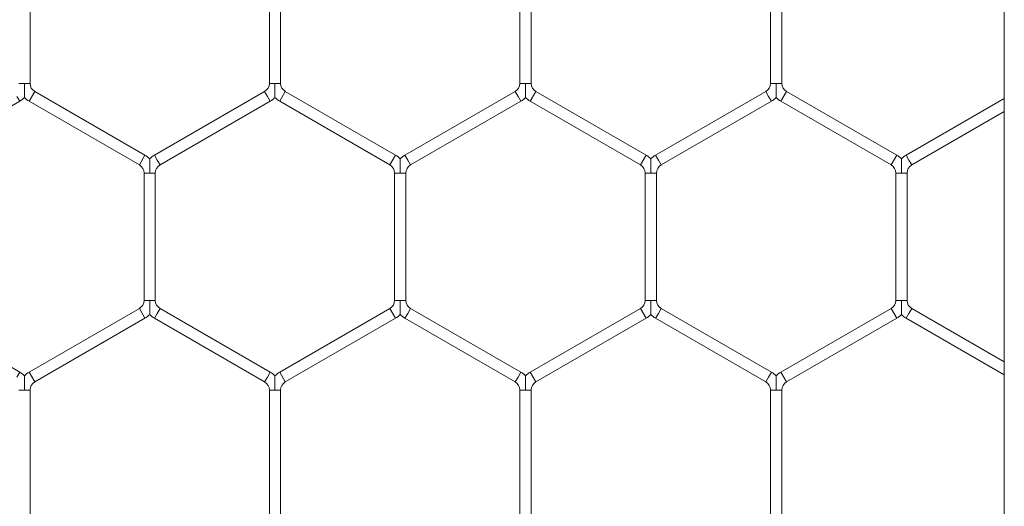
# Model space of a CAD drawing. Units: inches. Extents: x 0.2 to 16.8, y 0.2 to 10.8.
# Drawn here: x 9.8 to 9.8, y 5.4 to 5.4 of the extents above; entities that cross this region are included whole.
import ezdxf

# ---------------------------------------------------------------- set-up
doc = ezdxf.new("R2010")
doc.units = ezdxf.units.IN
doc.header["$MEASUREMENT"] = 0
doc.linetypes.add('SLD-Solid', pattern=[0])

msp = doc.modelspace()

# ---------------------------------------------------------------- linework, layer by layer
at = {"color": 7, "linetype": 'SLD-Solid', "lineweight": 0}
for p, q in [((9.799161901917243, 5.735973351860473), (9.799161901917241, 4.814924119639743)), ((9.753419891727281, 5.379713714476539), (9.753419891727281, 5.385690987851675)), ((9.764655185844923, 5.385690987851677), (9.764655185844923, 5.379713714476537)), ((9.765184597609629, 5.379713714476537), (9.765184597609629, 5.385690987851677)), ((9.776419891727281, 5.385690987851674), (9.776419891727281, 5.379713714476535)), ((9.776949303491987, 5.379713714476535), (9.776949303491987, 5.385690987851674)), ((9.788184597609634, 5.385690987851677), (9.788184597609634, 5.379713714476537)), ((9.788714009374338, 5.379713714476536), (9.788714009374338, 5.385690987851676)), ((9.752890479962574, 5.379713714476537), (9.753155185844925, 5.379713714476539)), ((9.753155185844925, 5.379713714476539), (9.753419891727281, 5.379713714476537)), ((9.764655185844928, 5.379713714476535), (9.76491989172728, 5.379713714476537)), ((9.76491989172728, 5.379713714476537), (9.765184597609633, 5.379713714476535)), ((9.77641989172728, 5.379713714476535), (9.776684597609632, 5.379713714476535)), ((9.776684597609632, 5.379713714476535), (9.776949303491985, 5.379713714476535)), ((9.788184597609634, 5.379713714476537), (9.788449303491982, 5.379713714476536)), ((9.788449303491982, 5.379713714476536), (9.788714009374342, 5.379713714476537)), ((9.752802244668452, 5.379102402426809), (9.75293459760963, 5.378873160408159)), ((9.75337577408022, 5.378873160408159), (9.753640479962575, 5.379331644445457)), ((9.758816950550809, 5.376343007757888), (9.753640479962575, 5.379331644445457)), ((9.76443459760963, 5.379331644445453), (9.759258127021395, 5.376343007757884)), ((9.76443459760963, 5.379331644445453), (9.764566950550803, 5.379102402426804)), ((9.764566950550803, 5.379102402426804), (9.764699303491982, 5.378873160408155)), ((9.765140479962573, 5.378873160408157), (9.765405185844926, 5.379331644445454)), ((9.770581656433166, 5.376343007757884), (9.765405185844926, 5.379331644445454)), ((9.776199303491989, 5.379331644445453), (9.771022832903752, 5.376343007757883)), ((9.776199303491989, 5.379331644445453), (9.776331656433161, 5.379102402426804)), ((9.776331656433161, 5.379102402426804), (9.77646400937434, 5.378873160408156)), ((9.776905185844926, 5.378873160408156), (9.77716989172728, 5.379331644445453)), ((9.782346362315511, 5.376343007757884), (9.77716989172728, 5.379331644445453)), ((9.78796400937434, 5.379331644445456), (9.7827875387861, 5.376343007757883)), ((9.78796400937434, 5.379331644445456), (9.788096362315514, 5.379102402426807)), ((9.788096362315514, 5.379102402426807), (9.788228715256693, 5.378873160408158)), ((9.788669891727281, 5.378873160408158), (9.788934597609636, 5.379331644445456)), ((9.79411106819787, 5.376343007757887), (9.788934597609636, 5.379331644445456)), ((9.747758127021397, 5.375884523720591), (9.75293459760963, 5.378873160408159)), ((9.75337577408022, 5.378873160408159), (9.758552244668454, 5.375884523720591)), ((9.759522832903748, 5.375884523720586), (9.764699303491982, 5.378873160408155)), ((9.765140479962573, 5.378873160408157), (9.77031695055081, 5.375884523720586)), ((9.771287538786105, 5.375884523720585), (9.77646400937434, 5.378873160408156)), ((9.776905185844926, 5.378873160408156), (9.782081656433158, 5.375884523720587)), ((9.783052244668452, 5.375884523720585), (9.788228715256693, 5.378873160408158)), ((9.788669891727281, 5.378873160408158), (9.793846362315517, 5.37588452372059)), ((9.799161901917243, 5.379004394611341), (9.79455224466846, 5.376343007757884)), ((9.794816950550812, 5.375884523720586), (9.799161901917243, 5.378393082561612)), ((9.758552244668453, 5.375884523720587), (9.758816950550806, 5.376343007757884)), ((9.759258127021395, 5.376343007757884), (9.759390479962569, 5.376113765739235)), ((9.770316950550813, 5.375884523720587), (9.770581656433166, 5.376343007757884)), ((9.771022832903752, 5.376343007757884), (9.771155185844925, 5.376113765739235)), ((9.782081656433158, 5.375884523720585), (9.78234636231551, 5.376343007757884)), ((9.7827875387861, 5.376343007757883), (9.782919891727273, 5.376113765739235)), ((9.793846362315517, 5.375884523720588), (9.79411106819787, 5.376343007757885)), ((9.794552244668457, 5.376343007757885), (9.794684597609631, 5.376113765739237)), ((9.759390479962569, 5.376113765739235), (9.759522832903748, 5.375884523720585)), ((9.771155185844925, 5.376113765739235), (9.771287538786105, 5.375884523720585)), ((9.782919891727273, 5.376113765739235), (9.783052244668452, 5.375884523720586)), ((9.794684597609631, 5.376113765739237), (9.79481695055081, 5.375884523720588)), ((9.758772832903752, 5.375502453689504), (9.758772832903752, 5.369525180314369)), ((9.758772832903746, 5.375502453689504), (9.759037538786103, 5.375502453689506)), ((9.759037538786103, 5.375502453689506), (9.759302244668456, 5.375502453689506)), ((9.759302244668456, 5.369525180314369), (9.759302244668456, 5.375502453689506)), ((9.770537538786105, 5.375502453689504), (9.770537538786105, 5.369525180314365)), ((9.770537538786101, 5.375502453689503), (9.770802244668452, 5.375502453689504)), ((9.770802244668452, 5.375502453689504), (9.77106695055081, 5.375502453689506)), ((9.77106695055081, 5.369525180314365), (9.77106695055081, 5.375502453689504)), ((9.782302244668456, 5.375502453689506), (9.782302244668456, 5.369525180314366)), ((9.782302244668456, 5.375502453689504), (9.782566950550807, 5.375502453689505)), ((9.782566950550807, 5.375502453689505), (9.782831656433164, 5.375502453689505)), ((9.782831656433162, 5.369525180314366), (9.782831656433162, 5.375502453689505)), ((9.794066950550812, 5.375502453689508), (9.794066950550812, 5.369525180314367)), ((9.794066950550805, 5.375502453689505), (9.79433165643316, 5.375502453689506)), ((9.79433165643316, 5.375502453689506), (9.794596362315515, 5.375502453689507)), ((9.794596362315517, 5.369525180314369), (9.794596362315517, 5.375502453689506)), ((9.75877283290375, 5.369525180314367), (9.759037538786103, 5.369525180314369)), ((9.759037538786103, 5.369525180314369), (9.759302244668458, 5.369525180314367)), ((9.770537538786103, 5.369525180314365), (9.770802244668452, 5.369525180314365)), ((9.770802244668452, 5.369525180314365), (9.771066950550809, 5.369525180314365)), ((9.782302244668452, 5.369525180314365), (9.782566950550805, 5.369525180314366)), ((9.782566950550805, 5.369525180314366), (9.78283165643316, 5.369525180314365)), ((9.79406695055081, 5.369525180314367), (9.79433165643316, 5.369525180314369)), ((9.79433165643316, 5.369525180314369), (9.794596362315517, 5.369525180314367)), ((9.75293459760963, 5.366154473595715), (9.747758127021395, 5.369143110283285)), ((9.758552244668453, 5.369143110283288), (9.753375774080219, 5.366154473595719)), ((9.758552244668453, 5.369143110283288), (9.758816950550806, 5.368684626245989)), ((9.7592581270214, 5.368684626245988), (9.759390479962573, 5.368913868264638)), ((9.759390479962573, 5.368913868264638), (9.759522832903754, 5.369143110283287)), ((9.764699303491986, 5.366154473595718), (9.759522832903754, 5.369143110283287)), ((9.770316950550805, 5.369143110283283), (9.765140479962575, 5.366154473595715)), ((9.770316950550805, 5.369143110283283), (9.770581656433158, 5.368684626245986)), ((9.77102283290375, 5.368684626245984), (9.771155185844922, 5.368913868264634)), ((9.771155185844922, 5.368913868264634), (9.771287538786103, 5.369143110283282)), ((9.77646400937434, 5.366154473595711), (9.771287538786103, 5.369143110283282)), ((9.782081656433164, 5.369143110283284), (9.77690518584493, 5.366154473595715)), ((9.782081656433164, 5.369143110283284), (9.782346362315517, 5.368684626245986)), ((9.782787538786103, 5.368684626245987), (9.782919891727277, 5.368913868264635)), ((9.782919891727277, 5.368913868264635), (9.783052244668456, 5.369143110283284)), ((9.788228715256691, 5.366154473595715), (9.783052244668456, 5.369143110283284)), ((9.793846362315515, 5.369143110283285), (9.78866989172728, 5.366154473595715)), ((9.793846362315515, 5.369143110283285), (9.79411106819787, 5.368684626245988)), ((9.794552244668454, 5.368684626245986), (9.794684597609628, 5.368913868264635)), ((9.794684597609628, 5.368913868264635), (9.794816950550807, 5.369143110283284)), ((9.799161901917243, 5.366634551442257), (9.794816950550807, 5.369143110283284)), ((9.753640479962572, 5.365695989558421), (9.758816950550806, 5.368684626245989)), ((9.7592581270214, 5.368684626245989), (9.764434597609633, 5.365695989558421)), ((9.765405185844928, 5.365695989558418), (9.770581656433158, 5.368684626245986)), ((9.77102283290375, 5.368684626245984), (9.776199303491985, 5.365695989558414)), ((9.777169891727283, 5.365695989558417), (9.782346362315517, 5.368684626245986)), ((9.782787538786103, 5.368684626245987), (9.787964009374338, 5.365695989558417)), ((9.788934597609632, 5.365695989558417), (9.79411106819787, 5.368684626245988)), ((9.794552244668454, 5.368684626245986), (9.799161901917243, 5.366023239392526)), ((9.752802244668452, 5.365925231577067), (9.75293459760963, 5.366154473595715)), ((9.75337577408022, 5.366154473595716), (9.753640479962574, 5.365695989558418)), ((9.764566950550806, 5.365925231577069), (9.764699303491987, 5.366154473595719)), ((9.765140479962573, 5.366154473595719), (9.765405185844926, 5.365695989558421)), ((9.776331656433161, 5.365925231577064), (9.77646400937434, 5.366154473595714)), ((9.77690518584493, 5.366154473595715), (9.777169891727283, 5.365695989558417)), ((9.788096362315514, 5.365925231577068), (9.788228715256693, 5.366154473595716)), ((9.78866989172728, 5.366154473595715), (9.788934597609632, 5.365695989558417)), ((9.764434597609633, 5.365695989558421), (9.764566950550806, 5.365925231577069)), ((9.776199303491987, 5.365695989558415), (9.776331656433161, 5.365925231577064)), ((9.78796400937434, 5.36569598955842), (9.788096362315514, 5.365925231577068)), ((9.752890479962574, 5.365313919527338), (9.75315518584492, 5.365313919527337)), ((9.75315518584492, 5.365313919527337), (9.753419891727278, 5.365313919527338)), ((9.753419891727278, 5.359336646152197), (9.753419891727278, 5.365313919527337)), ((9.764655185844925, 5.365313919527339), (9.764655185844925, 5.359336646152198)), ((9.764655185844926, 5.365313919527339), (9.764919891727278, 5.365313919527339)), ((9.764919891727278, 5.365313919527339), (9.765184597609633, 5.365313919527339)), ((9.76518459760963, 5.359336646152198), (9.76518459760963, 5.365313919527339)), ((9.776419891727285, 5.365313919527335), (9.776419891727285, 5.359336646152192)), ((9.776419891727283, 5.365313919527335), (9.77668459760963, 5.365313919527334)), ((9.77668459760963, 5.365313919527334), (9.776949303491989, 5.365313919527335)), ((9.77694930349199, 5.359336646152196), (9.77694930349199, 5.365313919527334)), ((9.78818459760963, 5.365313919527336), (9.78818459760963, 5.359336646152196)), ((9.788184597609632, 5.365313919527337), (9.788449303491985, 5.365313919527337)), ((9.788449303491985, 5.365313919527337), (9.788714009374342, 5.365313919527337)), ((9.788714009374337, 5.359336646152197), (9.788714009374337, 5.365313919527337))]:
    msp.add_line(p, q, dxfattribs=at)
for centre, radius, start, end in [((9.753861068197866, 5.379713714476537), 0.0004411764705896104, 180, 240.0000000000307), ((9.764214009374342, 5.379713714476537), 0.0004411764705887639, 299.9999999993983, 359.9999999997701), ((9.765625774080222, 5.379713714476537), 0.0004411764705882327, 180.0000000002315, 240.0000000000307), ((9.775978715256693, 5.379713714476535), 0.0004411764705882327, 299.9999999999709, 0), ((9.777390479962571, 5.379713714476535), 0.0004411764705896104, 179.9999999998847, 240.0000000000884), ((9.787743421139043, 5.379713714476537), 0.0004411764705896104, 300.0000000002283, 0), ((9.789155185844928, 5.379713714476536), 0.0004411764705896104, 179.9999999998847, 240.0000000000884), ((9.752449303491984, 5.379713714476539), 0.0009705882352947511, 299.9999999999733, 316.8041471786955), ((9.753861068197866, 5.379713714476537), 0.0009705882352954013, 223.2270592900672, 240.0000000001715), ((9.764214009374342, 5.379713714476537), 0.0009705882352950444, 299.999999999479, 316.804147178399), ((9.765625774080222, 5.379713714476537), 0.0009705882352948702, 223.2270592900672, 239.9999999999112), ((9.775978715256693, 5.379713714476535), 0.0009705882352945975, 300.0000000000258, 316.8041471786955), ((9.777390479962571, 5.379713714476535), 0.0009705882352955204, 223.2270592902154, 240.0000000000545), ((9.787743421139043, 5.379713714476537), 0.0009705882352949891, 300.0000000002074, 316.8041471789919), ((9.789155185844928, 5.379713714476536), 0.0009705882352955204, 223.2270592900672, 240.0000000000545), ((9.75833165643316, 5.375502453689505), 0.0009705882352942002, 43.21618857075695, 60.00000000011828), ((9.759743421139042, 5.375502453689505), 0.0009705882352940544, 119.9999999999988, 136.7778545041258), ((9.770096362315511, 5.375502453689504), 0.0009705882352942784, 43.21618857060872, 59.99999999962395), ((9.771508127021397, 5.375502453689504), 0.0009705882352939765, 119.9999999998817, 136.7778545039776), ((9.781861068197866, 5.375502453689505), 0.0009705882352938629, 43.21618857068053, 60.00000000011828), ((9.783272832903753, 5.375502453689506), 0.0009705882352952272, 120.0000000004407, 136.7778545042023), ((9.793625774080224, 5.375502453689507), 0.0009705882352946322, 43.21618857075695, 60.0000000001445), ((9.795037538786104, 5.375502453689507), 0.0009705882352947511, 119.9999999999725, 136.7778545040158), ((9.75833165643316, 5.375502453689505), 0.000441176470587834, 359.9999999998855, 60.00000000022968), ((9.759743421139042, 5.375502453689505), 0.0004411764705882327, 119.9999999999701, 179.9999999997693), ((9.770096362315511, 5.375502453689504), 0.0004411764705892399, 359.9999999998855, 59.99999999957264), ((9.771508127021397, 5.375502453689504), 0.0004411764705881137, 119.9999999997126, 179.9999999996539), ((9.781861068197866, 5.375502453689505), 0.000441176470587834, 359.9999999998855, 60.00000000022968), ((9.783272832903753, 5.375502453689506), 0.0004411764705894779, 120.0000000009423, 180.0000000002315), ((9.793625774080224, 5.375502453689507), 0.0004411764705890019, 359.9999999996548, 60.00000000008758), ((9.795037538786104, 5.375502453689507), 0.000441176470587834, 120.0000000000278, 180), ((9.75833165643316, 5.369525180314367), 0.0004411764705913868, 299.9999999999133, 0), ((9.759743421139042, 5.369525180314369), 0.0004411764705896521, 180.0000000002315, 240.0000000004035), ((9.770096362315511, 5.369525180314365), 0.0004411764705896104, 299.9999999999133, 0), ((9.771508127021397, 5.369525180314366), 0.0004411764705896104, 180.0000000001162, 240.0000000000884), ((9.78186106819787, 5.369525180314366), 0.0004411764705890019, 299.9999999999133, 359.9999999998855), ((9.783272832903748, 5.369525180314366), 0.0004411764705897711, 180.0000000001162, 240.0000000001461), ((9.79362577408022, 5.369525180314367), 0.0004411764705913868, 300.0000000001131, 0), ((9.795037538786104, 5.369525180314367), 0.0004411764705898901, 180, 239.9999999998886), ((9.75833165643316, 5.369525180314367), 0.0009705882352953636, 299.9999999998563, 316.8041471789537), ((9.759743421139042, 5.369525180314369), 0.0009705882352951633, 223.2270592902536, 240.0000000004056), ((9.770096362315511, 5.369525180314365), 0.0009705882352959715, 299.9999999999471, 316.8041471789155), ((9.771508127021397, 5.369525180314366), 0.0009705882352955204, 223.2270592901436, 240.0000000000545), ((9.78186106819787, 5.369525180314366), 0.0009705882352947511, 299.9999999999733, 316.8041471786955), ((9.783272832903748, 5.369525180314366), 0.0009705882352957455, 223.2270592901818, 240.0000000001453), ((9.79362577408022, 5.369525180314367), 0.0009705882352964085, 300.0000000000379, 316.8041471787673), ((9.795037538786104, 5.369525180314367), 0.0009705882352949891, 223.2270592901054, 239.9999999997943), ((9.752449303491986, 5.365313919527336), 0.0009705882352961029, 43.21618857072336, 60.0000000001445), ((9.753861068197866, 5.365313919527337), 0.0009705882352946322, 119.9999999998555, 136.7778545039776), ((9.764214009374342, 5.365313919527338), 0.000970588235293744, 43.21618857086697, 60.0000000002353), ((9.765625774080222, 5.365313919527338), 0.0009705882352934462, 120.000000000025, 136.777854504164), ((9.77597871525669, 5.365313919527334), 0.0009705882352948865, 43.21618857064694, 59.99999999976719), ((9.777390479962575, 5.365313919527334), 0.0009705882352954013, 119.9999999998293, 136.7778545040876), ((9.787743421139046, 5.365313919527337), 0.0009705882352942002, 43.21618857075695, 60.00000000000124), ((9.789155185844926, 5.365313919527336), 0.0009705882352940544, 119.9999999999988, 136.7778545041258), ((9.753861068197866, 5.365313919527337), 0.0004411764705890019, 119.9999999999124, 179.9999999998847), ((9.764214009374342, 5.365313919527338), 0.0004411764705881137, 1.153481164478484e-10, 60.00000000028735), ((9.765625774080222, 5.365313919527338), 0.0004411764705882327, 119.9999999999701, 179.9999999998847), ((9.77597871525669, 5.365313919527334), 0.000441176470587834, 1.153481164478484e-10, 59.99999999971477), ((9.777390479962575, 5.365313919527334), 0.0004411764705890019, 119.9999999999124, 179.9999999998847), ((9.787743421139046, 5.365313919527337), 0.000441176470587834, 0, 59.99999999997222), ((9.789155185844926, 5.365313919527336), 0.0004411764705882327, 119.9999999999701, 179.9999999997693)]:
    msp.add_arc(centre, radius, start, end, dxfattribs=at)
for points, knots in [([(9.753155185844921, 5.379050601252244), (9.753155185844921, 5.3790499409654), (9.75315518584492, 5.379047600746263), (9.753155185844927, 5.37907495470553), (9.753155185844925, 5.379138034166242), (9.75315518584492, 5.37924026012696), (9.753155185844925, 5.3794298809654), (9.753155185844916, 5.379589596433291), (9.753155185844925, 5.379705192393259), (9.753155185844925, 5.379713714476539)], [0, 0, 0, 0, 0.03848139702418333, 0.1363875451439313, 0.233583667954608, 0.3978317718109636, 0.5605873964104137, 0.9676051757946987, 1, 1, 1, 1]), ([(9.764919891727276, 5.379050601252241), (9.764919891727276, 5.379049940965396), (9.764919891727274, 5.379047600746259), (9.764919891727272, 5.379074954705532), (9.764919891727281, 5.379138034166241), (9.764919891727269, 5.379240260126958), (9.764919891727292, 5.379429880965397), (9.76491989172725, 5.379589596433291), (9.764919891727278, 5.379705192393257), (9.76491989172728, 5.379713714476537)], [0, 0, 0, 0, 0.03848139702716825, 0.1363875451452659, 0.2335836679574284, 0.3978317718102455, 0.5605873964101975, 0.9676051757942112, 1, 1, 1, 1]), ([(9.776684597609632, 5.379050601252241), (9.77668459760963, 5.379049940965397), (9.77668459760963, 5.37904760074626), (9.776684597609623, 5.379074954705528), (9.776684597609632, 5.379138034166242), (9.77668459760963, 5.379240260126956), (9.77668459760964, 5.379429880965397), (9.776684597609599, 5.379589596433289), (9.77668459760963, 5.379705192393256), (9.776684597609632, 5.379713714476535)], [0, 0, 0, 0, 0.03848139702955075, 0.1363875451476599, 0.2335836679571583, 0.3978317718140372, 0.5605873964120023, 0.9676051757966131, 1, 1, 1, 1]), ([(9.788449303491987, 5.379050601252244), (9.788449303491987, 5.3790499409654), (9.788449303491985, 5.379047600746263), (9.788449303491983, 5.379074954705533), (9.788449303491987, 5.379138034166242), (9.78844930349198, 5.379240260126959), (9.788449303491989, 5.379429880965398), (9.788449303492, 5.37958959643329), (9.788449303491983, 5.379705192393258), (9.788449303491982, 5.379713714476536)], [0, 0, 0, 0, 0.03848139702851425, 0.1363875451439374, 0.2335836679566904, 0.3978317718119097, 0.5605873964105453, 0.967605175799583, 1, 1, 1, 1]), ([(9.759037538786103, 5.375502453689506), (9.759037538786103, 5.375510975772277), (9.759037538786103, 5.375626571725364), (9.7590375387861, 5.375786287567461), (9.759037538786101, 5.375975907552787), (9.759037538786096, 5.376078135557942), (9.759037538786105, 5.376141210198836), (9.759037538786096, 5.376168557598071), (9.759037538786098, 5.376166225205056), (9.759037538786098, 5.376165569131679)], [0, 0, 0, 0, 0.03240011052853461, 0.4394843087935714, 0.6022664925479285, 0.7665413991054365, 0.8637533827880342, 0.961675507645228, 1, 1, 1, 1]), ([(9.770802244668452, 5.375502453689504), (9.770802244668452, 5.375510975772276), (9.770802244668456, 5.375626571725362), (9.770802244668474, 5.375786287567461), (9.770802244668445, 5.375975907552784), (9.770802244668454, 5.376078135557943), (9.770802244668456, 5.376141210198836), (9.77080224466846, 5.376168557598072), (9.770802244668456, 5.376166225205056), (9.770802244668456, 5.376165569131679)], [0, 0, 0, 0, 0.0324001105289971, 0.4394843087961099, 0.6022664925465184, 0.7665413991067168, 0.8637533827895526, 0.9616755076465059, 1, 1, 1, 1]), ([(9.782566950550807, 5.375502453689505), (9.782566950550805, 5.375510975772277), (9.78256695055078, 5.375626571725363), (9.782566950550818, 5.375786287567461), (9.782566950550807, 5.375975907552784), (9.782566950550796, 5.376078135557943), (9.782566950550812, 5.376141210198835), (9.782566950550807, 5.376168557598072), (9.782566950550809, 5.376166225205057), (9.782566950550809, 5.37616556913168)], [0, 0, 0, 0, 0.03240011052785208, 0.4394843087966392, 0.6022664925486625, 0.7665413991078381, 0.863753382791831, 0.9616755076496457, 1, 1, 1, 1]), ([(9.79433165643316, 5.375502453689506), (9.79433165643316, 5.375510975772278), (9.794331656433169, 5.375626571725365), (9.794331656433174, 5.375786287567462), (9.794331656433155, 5.375975907552788), (9.794331656433164, 5.376078135557947), (9.794331656433156, 5.376141210198836), (9.794331656433164, 5.376168557598073), (9.794331656433164, 5.376166225205058), (9.794331656433164, 5.376165569131681)], [0, 0, 0, 0, 0.03240011052774088, 0.4394843087961833, 0.6022664925481973, 0.7665413991074366, 0.8637533827907254, 0.9616755076472308, 0.9999999999999999, 0.9999999999999999, 0.9999999999999999, 0.9999999999999999]), ([(9.759037538786103, 5.368862067090074), (9.759037538786103, 5.36886140680323), (9.759037538786103, 5.368859066584093), (9.759037538786098, 5.368886420543363), (9.759037538786103, 5.368949500004073), (9.759037538786098, 5.369051725964791), (9.759037538786108, 5.36924134680323), (9.759037538786073, 5.369401062271123), (9.7590375387861, 5.369516658231089), (9.759037538786103, 5.369525180314369)], [0, 0, 0, 0, 0.03848139702920766, 0.1363875451468725, 0.2335836679577406, 0.39783177181291, 0.560587396411151, 0.9676051757975739, 0.9999999999999999, 0.9999999999999999, 0.9999999999999999, 0.9999999999999999]), ([(9.770802244668454, 5.36886206709007), (9.770802244668454, 5.368861406803227), (9.770802244668452, 5.36885906658409), (9.77080224466845, 5.368886420543356), (9.770802244668456, 5.368949500004069), (9.770802244668447, 5.369051725964787), (9.77080224466846, 5.369241346803224), (9.770802244668456, 5.369401062271119), (9.770802244668452, 5.369516658231085), (9.770802244668452, 5.369525180314365)], [0, 0, 0, 0, 0.03848139702789934, 0.136387545144478, 0.2335836679571633, 0.3978317718109199, 0.5605873964098517, 0.9676051757978186, 0.9999999999999999, 0.9999999999999999, 0.9999999999999999, 0.9999999999999999]), ([(9.782566950550807, 5.368862067090072), (9.782566950550807, 5.368861406803227), (9.782566950550803, 5.368859066584087), (9.782566950550809, 5.368886420543359), (9.7825669505508, 5.36894950000407), (9.782566950550798, 5.369051725964787), (9.782566950550818, 5.369241346803227), (9.782566950550805, 5.369401062271121), (9.782566950550805, 5.369516658231086), (9.782566950550805, 5.369525180314366)], [0, 0, 0, 0, 0.03848139702947858, 0.1363875451474093, 0.2335836679557192, 0.3978317718108987, 0.5605873964097278, 0.967605175798082, 1, 1, 1, 1]), ([(9.794331656433162, 5.368862067090073), (9.794331656433164, 5.368861406803229), (9.794331656433165, 5.368859066584092), (9.79433165643316, 5.368886420543362), (9.794331656433164, 5.368949500004073), (9.794331656433156, 5.369051725964789), (9.794331656433178, 5.369241346803229), (9.794331656433156, 5.369401062271121), (9.79433165643316, 5.369516658231089), (9.79433165643316, 5.369525180314369)], [0, 0, 0, 0, 0.03848139702913634, 0.136387545145681, 0.2335836679548857, 0.3978317718108373, 0.5605873964100824, 0.967605175796531, 1, 1, 1, 1]), ([(9.75315518584492, 5.365313919527337), (9.75315518584492, 5.365322441610108), (9.753155185844927, 5.365438037563196), (9.753155185844935, 5.365597753405293), (9.753155185844916, 5.365787373390619), (9.753155185844923, 5.365889601395776), (9.753155185844925, 5.365952676036668), (9.753155185844923, 5.365980023435903), (9.753155185844925, 5.365977691042888), (9.753155185844927, 5.365977034969511)], [0, 0, 0, 0, 0.03240011052644767, 0.4394843087955244, 0.6022664925484686, 0.7665413991057912, 0.8637533827893613, 0.9616755076457641, 1, 1, 1, 1]), ([(9.764919891727278, 5.365313919527339), (9.764919891727276, 5.365322441610111), (9.764919891727256, 5.365438037563198), (9.76491989172729, 5.365597753405294), (9.76491989172727, 5.36578737339062), (9.76491989172728, 5.365889601395778), (9.764919891727276, 5.36595267603667), (9.764919891727274, 5.365980023435906), (9.764919891727278, 5.36597769104289), (9.764919891727278, 5.365977034969514)], [0, 0, 0, 0, 0.0324001105265463, 0.439484308796193, 0.6022664925486203, 0.7665413991059093, 0.8637533827915906, 0.9616755076507785, 1, 1, 1, 1]), ([(9.77668459760963, 5.365313919527334), (9.776684597609629, 5.365322441610107), (9.776684597609622, 5.365438037563193), (9.776684597609645, 5.365597753405289), (9.776684597609625, 5.365787373390616), (9.77668459760962, 5.365889601395772), (9.776684597609638, 5.365952676036666), (9.776684597609629, 5.3659800234359), (9.77668459760963, 5.365977691042886), (9.77668459760963, 5.365977034969509)], [0, 0, 0, 0, 0.03240011052667611, 0.4394843087937962, 0.6022664925462673, 0.7665413991041556, 0.8637533827880229, 0.9616755076464228, 1, 1, 1, 1]), ([(9.788449303491985, 5.365313919527337), (9.788449303491985, 5.365322441610108), (9.788449303491964, 5.365438037563195), (9.788449303492012, 5.365597753405293), (9.788449303491971, 5.365787373390614), (9.788449303491985, 5.365889601395778), (9.788449303491982, 5.365952676036664), (9.788449303491985, 5.365980023435903), (9.788449303491983, 5.365977691042888), (9.788449303491983, 5.36597703496951)], [0, 0, 0, 0, 0.03240011052552016, 0.4394843087957614, 0.6022664925461807, 0.7665413991063901, 0.8637533827925018, 0.9616755076481314, 1, 1, 1, 1])]:
    msp.add_open_spline(points, degree=3, knots=knots, dxfattribs=at)

doc.saveas('drawing.dxf')
